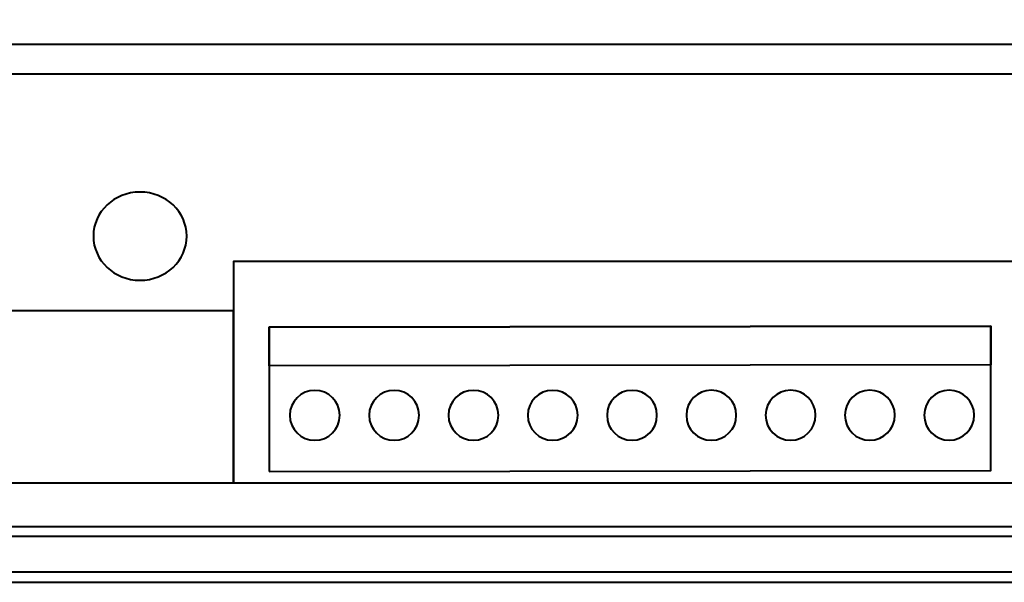
# Model space of a CAD drawing. Units: centimetres. Extents: x -10.6 to 10.1, y -7.1 to 8.2.
# Drawn here: x 1.2 to 6.7, y -7.1 to -4 of the extents above; entities that cross this region are included whole.
import ezdxf

# ---------------------------------------------------------------- set-up
doc = ezdxf.new("R2010")
doc.units = ezdxf.units.CM
doc.header["$MEASUREMENT"] = 0
doc.layers.add('LAYER01', color=7, linetype='Continuous')

msp = doc.modelspace()

# ---------------------------------------------------------------- linework, layer by layer
at = {"layer": 'LAYER01', "lineweight": 40}
for points in [[(-10.6488, -7.14816), (10.11024, -7.14816), (10.11024, 8.17632), (-10.6488, 8.17632), (-10.6488, -7.14816)], [(-10.5512, -7.08941), (10.03064, -7.08941), (10.03064, 8.10427), (-10.5512, 8.10427), (-10.5512, -7.08941)], [(-10.43607, -6.88942), (9.84891, -6.88942), (9.84891, 7.94748), (-10.43607, 7.94748), (-10.43607, -6.88942)], [(-10.36725, -6.83336), (9.77225, -6.83336), (9.77225, 7.89714), (-10.36725, 7.89714), (-10.36725, -6.83336)], [(2.38385, -6.58821), (6.83101, -6.58821), (6.83101, -5.34245), (2.38385, -5.34245), (2.38385, -6.58821)]]:
    msp.add_lwpolyline(points, close=True, dxfattribs=at)
msp.add_ellipse((1.85717, -5.2002), major_axis=(0.26277, 0), ratio=0.9444381, start_param=0, end_param=6.28318, dxfattribs=at)
for points in [[(9.54251, 7.68285), (9.54251, 7.68285), (9.54251, -6.58821), (9.54251, -6.58821), (9.54251, -6.58821), (9.54251, -6.58821), (-10.12255, -6.58821), (-10.12255, -6.58821), (-10.12255, -6.58821), (-10.12255, -6.58821), (-10.12255, 7.68285), (-10.12255, 7.68285), (-10.12255, 7.68285), (-10.12255, 7.68285), (9.54251, 7.68285), (9.54251, 7.68285)], [(9.53, -4.12206), (9.53, -4.12206), (9.53, -4.28677), (9.53, -4.28677), (9.53, -4.28677), (9.53, -4.28677), (-10.12255, -4.28677), (-10.12255, -4.28677), (-10.12255, -4.28677), (-10.12255, -4.28677), (-10.12255, -4.12206), (-10.12255, -4.12206), (-10.12255, -4.12206), (-10.12255, -4.12206), (9.53, -4.12206), (9.53, -4.12206)], [(2.38384, -5.6211), (2.38384, -5.6211), (2.38384, -6.58821), (2.38384, -6.58821), (2.38384, -6.58821), (2.38384, -6.58821), (1.11322, -6.58821), (1.11322, -6.58821), (1.11322, -6.58821), (1.11322, -6.58821), (1.11322, -5.6211), (1.11322, -5.6211), (1.11322, -5.6211), (1.11322, -5.6211), (2.38384, -5.6211), (2.38384, -5.6211)], [(2.58387, -5.7124), (2.58387, -5.7124), (2.58363, -5.92999), (2.58363, -5.92999), (2.58363, -5.92999), (2.58363, -5.92999), (6.64412, -5.9239), (6.64412, -5.9239), (6.64412, -5.9239), (6.64412, -5.9239), (6.64435, -5.70631), (6.64435, -5.70631), (6.64435, -5.70631), (6.64435, -5.70631), (2.58387, -5.7124), (2.58387, -5.7124)], [(2.58298, -6.52418), (2.58298, -6.52418), (2.58387, -5.71269), (2.58387, -5.71269), (2.58387, -5.71269), (2.58387, -5.71269), (6.64465, -5.70661), (6.64465, -5.70661), (6.64465, -5.70661), (6.64465, -5.70661), (6.64376, -6.5181), (6.64376, -6.5181), (6.64376, -6.5181), (6.64376, -6.5181), (2.58298, -6.52418), (2.58298, -6.52418)], [(2.69965, -6.20851), (2.69965, -6.13091), (2.76258, -6.06797), (2.84018, -6.06796), (2.84018, -6.06796), (2.91779, -6.06795), (2.98073, -6.13089), (2.98073, -6.20849), (2.98073, -6.20849), (2.98074, -6.28609), (2.9178, -6.34903), (2.8402, -6.34904), (2.8402, -6.34904), (2.7626, -6.34904), (2.69966, -6.28611), (2.69965, -6.20851)], [(3.14594, -6.20848), (3.14593, -6.13088), (3.20887, -6.06793), (3.28647, -6.06793), (3.28647, -6.06793), (3.36407, -6.06792), (3.42701, -6.13086), (3.42702, -6.20846), (3.42702, -6.20846), (3.42702, -6.28606), (3.36409, -6.349), (3.28649, -6.34901), (3.28649, -6.34901), (3.20889, -6.34901), (3.14595, -6.28608), (3.14594, -6.20848)], [(3.59223, -6.20845), (3.59222, -6.13085), (3.65515, -6.0679), (3.73276, -6.0679), (3.73276, -6.0679), (3.81036, -6.06789), (3.8733, -6.13083), (3.8733, -6.20843), (3.8733, -6.20843), (3.87331, -6.28603), (3.81038, -6.34897), (3.73278, -6.34898), (3.73278, -6.34898), (3.65517, -6.34898), (3.59223, -6.28605), (3.59223, -6.20845)], [(4.03851, -6.20842), (4.03851, -6.13081), (4.10144, -6.06787), (4.17904, -6.06787), (4.17904, -6.06787), (4.25664, -6.06786), (4.31959, -6.1308), (4.31959, -6.2084), (4.31959, -6.2084), (4.3196, -6.286), (4.25666, -6.34894), (4.17906, -6.34895), (4.17906, -6.34895), (4.10146, -6.34895), (4.03852, -6.28602), (4.03851, -6.20842)], [(4.4848, -6.20839), (4.48479, -6.13078), (4.54773, -6.06784), (4.62533, -6.06784), (4.62533, -6.06784), (4.70293, -6.06783), (4.76587, -6.13077), (4.76588, -6.20837), (4.76588, -6.20837), (4.76588, -6.28597), (4.70295, -6.34891), (4.62535, -6.34892), (4.62535, -6.34892), (4.54775, -6.34892), (4.4848, -6.28599), (4.4848, -6.20839)], [(4.93108, -6.20836), (4.93108, -6.13075), (4.99401, -6.06781), (5.07161, -6.06781), (5.07161, -6.06781), (5.14922, -6.0678), (5.21216, -6.13073), (5.21216, -6.20834), (5.21216, -6.20834), (5.21217, -6.28594), (5.14924, -6.34888), (5.07163, -6.34889), (5.07163, -6.34889), (4.99403, -6.34889), (4.93109, -6.28596), (4.93108, -6.20836)], [(5.37737, -6.20833), (5.37737, -6.13072), (5.4403, -6.06778), (5.5179, -6.06778), (5.5179, -6.06778), (5.5955, -6.06777), (5.65844, -6.1307), (5.65845, -6.20831), (5.65845, -6.20831), (5.65845, -6.28591), (5.59552, -6.34885), (5.51792, -6.34886), (5.51792, -6.34886), (5.44032, -6.34886), (5.37738, -6.28593), (5.37737, -6.20833)], [(5.82366, -6.2083), (5.82365, -6.13069), (5.88658, -6.06775), (5.96419, -6.06775), (5.96419, -6.06775), (6.04179, -6.06774), (6.10473, -6.13067), (6.10474, -6.20828), (6.10474, -6.20828), (6.10474, -6.28588), (6.04181, -6.34882), (5.96421, -6.34882), (5.96421, -6.34882), (5.8866, -6.34883), (5.82366, -6.2859), (5.82366, -6.2083)], [(6.26994, -6.20826), (6.26994, -6.13066), (6.33287, -6.06772), (6.41047, -6.06772), (6.41047, -6.06772), (6.48808, -6.06771), (6.55102, -6.13064), (6.55102, -6.20825), (6.55102, -6.20825), (6.55103, -6.28585), (6.48809, -6.34879), (6.41049, -6.34879), (6.41049, -6.34879), (6.33289, -6.3488), (6.26995, -6.28587), (6.26994, -6.20826)]]:
    msp.add_open_spline(points, degree=3, knots=[0, 0, 0, 0, 0.25, 0.25, 0.25, 0.25, 0.5, 0.5, 0.5, 0.5, 0.75, 0.75, 0.75, 0.75, 1, 1, 1, 1], dxfattribs=at)

doc.saveas('drawing.dxf')
